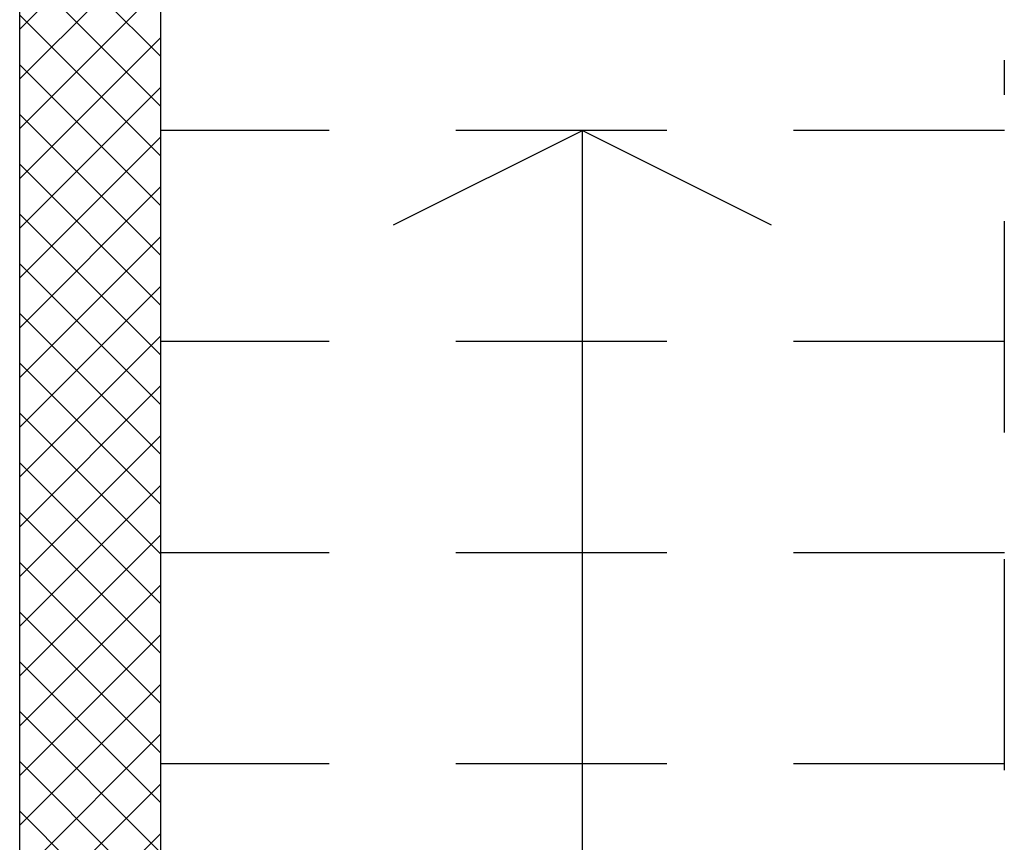
# Model space of a CAD drawing. Units: millimetres. Extents: x 179 to 284, y -51 to 14.
# Drawn here: x 211 to 212, y -27 to -26 of the extents above; entities that cross this region are included whole.
import ezdxf

# ---------------------------------------------------------------- set-up
doc = ezdxf.new("R2010")
doc.units = ezdxf.units.MM
doc.header["$LTSCALE"] = 1.5
doc.header["$MEASUREMENT"] = 0
doc.linetypes.add('LINEA6', pattern=[0.32, 0.2, -0.12])
for name, color, linetype in [('MURICA', 4, 'CONTINUOUS'), ('RETINOCA', 8, 'CONTINUOUS'), ('SCALE-ASCENSORI', 1, 'CONTINUOUS')]:
    doc.layers.add(name, color=color, linetype=linetype)

msp = doc.modelspace()

# ---------------------------------------------------------------- hatches: boundary and pattern name
at = {"layer": 'RETINOCA'}
h = msp.add_hatch(dxfattribs=at)
h.set_pattern_fill('ANSI37', color=256, scale=0.4, angle=-90, style=0)
h.set_pattern_definition([(315, (211.633853, -86.184164), (0.03535534, 0.03535534), []), (45, (211.633853, -86.184164), (-0.03535534, 0.03535534), [])])
h.paths.add_polyline_path([(210.8339, -25.5361), (210.6339, -25.5361), (210.6339, -27.7342), (210.8339, -27.7342)])

# ---------------------------------------------------------------- linework, layer by layer
at = {"layer": 'MURICA', "linetype": 'Continuous'}
for p, q in [((210.6339, -29.8342, 1), (210.6339, -23.7842, 1)), ((210.8339, -23.7842, 1), (210.8339, -35.8842, 1))]:
    msp.add_line(p, q, dxfattribs=at)
at = {"layer": 'SCALE-ASCENSORI', "linetype": 'LINEA6'}
for p, q in [((212.0339, -32.4232, 1), (212.0339, -26.1342, 1)), ((212.0339, -26.2342, 1), (210.8339, -26.2342, 1)), ((212.0339, -26.5342, 1), (210.8339, -26.5342, 1)), ((212.0339, -26.8342, 1), (210.8339, -26.8342, 1)), ((212.0339, -27.1342, 1), (210.8339, -27.1342, 1))]:
    msp.add_line(p, q, dxfattribs=at)
at = {"layer": 'SCALE-ASCENSORI', "linetype": 'Continuous'}
for p, q in [((211.1655, -26.3683, 1), (211.4339, -26.2342, 1)), ((211.4339, -29.5342, 1), (211.4339, -26.2342, 1)), ((211.4339, -26.2342, 1), (211.7022, -26.3683, 1))]:
    msp.add_line(p, q, dxfattribs=at)

doc.saveas('drawing.dxf')
